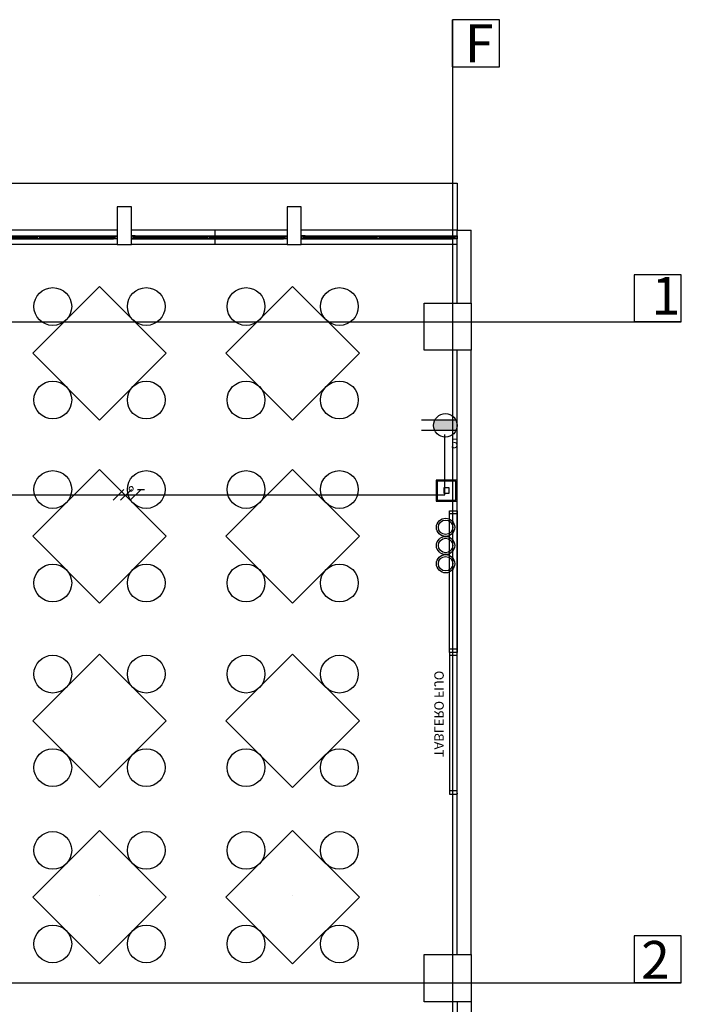
# Model space of a CAD drawing. Units: millimetres. Extents: x 142 to 357, y -62 to -27.
# Drawn here: x 296 to 303, y -38 to -28 of the extents above; entities that cross this region are included whole.
import ezdxf

# ---------------------------------------------------------------- set-up
doc = ezdxf.new("R2010")
doc.units = ezdxf.units.MM
doc.linetypes.add('$0$DASHED2', pattern=[0.375, 0.25, -0.125])
for name, color, linetype in [('Cableado', 1, 'Continuous'), ('Plano', 251, 'Continuous'), ('TEXTO', 1, 'Continuous'), ('tomas normles', 170, 'Continuous'), ('Tuberia Piso', 5, 'Continuous')]:
    doc.layers.add(name, color=color, linetype=linetype)
doc.styles.add('$3$texto1', font='swisscl.ttf')
doc.styles.add('SIMPLEX', font='simplex.shx')

# ---------------------------------------------------------------- blocks, each defined once
blk = doc.blocks.new('A$C1B0332BC')
at = {"layer": 'Plano', "color": 255}
for p, q in [((-34.95, 0), (0, 0)), ((0, 0), (0, -0.5)), ((-3.45, -0.25), (-3.6, -0.25)), ((-3.6, -0.25), (-3.6, -0.65)), ((-3.45, -0.65), (-3.45, -0.25)), ((-1.65, -0.25), (-1.8, -0.25)), ((-1.8, -0.25), (-1.8, -0.65)), ((-1.65, -0.65), (-1.65, -0.25)), ((-3.6, -0.5), (-5.25, -0.5)), ((-1.8, -0.5), (-3.45, -0.5)), ((-2.565, -0.5), (-2.565, -0.65)), ((-2.565, -0.5), (-2.565, -0.65)), ((0, -0.5), (-1.65, -0.5)), ((0, -1.27), (0, -0.5)), ((0, -0.5), (0.15, -0.5)), ((0.15, -1.27), (0.15, -0.5)), ((-5.21, -0.56), (-3.64, -0.56)), ((-5.21, -0.59), (-3.64, -0.59)), ((-4.447, -0.572), (-5.208, -0.572)), ((-5.208, -0.578), (-4.447, -0.578)), ((-4.447, -0.59), (-4.447, -0.56)), ((-4.447, -0.56), (-4.429, -0.56)), ((-4.425, -0.59), (-4.447, -0.59)), ((-4.445, -0.562), (-4.425, -0.562)), ((-4.445, -0.588), (-4.445, -0.562)), ((-4.425, -0.588), (-4.445, -0.588)), ((-4.429, -0.56), (-4.407, -0.56)), ((-4.425, -0.562), (-4.425, -0.588)), ((-4.407, -0.59), (-4.425, -0.59)), ((-4.409, -0.562), (-4.423, -0.562)), ((-4.423, -0.562), (-4.423, -0.588)), ((-4.423, -0.588), (-4.409, -0.588)), ((-4.418, -0.568), (-4.409, -0.568)), ((-4.418, -0.572), (-4.418, -0.568)), ((-4.418, -0.582), (-4.418, -0.572)), ((-4.409, -0.582), (-4.418, -0.582)), ((-3.642, -0.572), (-4.415, -0.572)), ((-4.405, -0.572), (-4.415, -0.572)), ((-4.415, -0.572), (-4.415, -0.578)), ((-4.415, -0.578), (-3.642, -0.578)), ((-4.415, -0.578), (-4.405, -0.578)), ((-4.409, -0.568), (-4.409, -0.562)), ((-4.409, -0.568), (-4.405, -0.568)), ((-4.407, -0.568), (-4.409, -0.568)), ((-4.405, -0.582), (-4.409, -0.582)), ((-4.409, -0.588), (-4.409, -0.582)), ((-4.409, -0.582), (-4.407, -0.582)), ((-4.407, -0.56), (-4.407, -0.568)), ((-4.407, -0.582), (-4.407, -0.59)), ((-4.405, -0.568), (-4.405, -0.572)), ((-4.405, -0.578), (-4.405, -0.582)), ((-3.642, -0.572), (-3.642, -0.568)), ((-3.642, -0.568), (-3.638, -0.568)), ((-3.632, -0.572), (-3.642, -0.572)), ((-3.642, -0.582), (-3.642, -0.578)), ((-3.642, -0.578), (-3.632, -0.578)), ((-3.638, -0.582), (-3.642, -0.582)), ((-3.64, -0.568), (-3.64, -0.56)), ((-3.64, -0.56), (-3.622, -0.56)), ((-3.638, -0.568), (-3.64, -0.568)), ((-3.64, -0.59), (-3.64, -0.582)), ((-3.64, -0.582), (-3.638, -0.582)), ((-3.618, -0.59), (-3.64, -0.59)), ((-3.624, -0.562), (-3.638, -0.562)), ((-3.638, -0.562), (-3.638, -0.568)), ((-3.638, -0.568), (-3.629, -0.568)), ((-3.629, -0.582), (-3.638, -0.582)), ((-3.638, -0.582), (-3.638, -0.588)), ((-3.638, -0.588), (-3.624, -0.588)), ((-3.632, -0.578), (-3.632, -0.572)), ((-3.629, -0.568), (-3.629, -0.578)), ((-3.629, -0.578), (-3.629, -0.582)), ((-3.624, -0.588), (-3.624, -0.562)), ((-3.622, -0.56), (-3.6, -0.56)), ((-3.622, -0.588), (-3.622, -0.562)), ((-3.622, -0.562), (-3.602, -0.562)), ((-3.602, -0.588), (-3.622, -0.588)), ((-3.6, -0.59), (-3.618, -0.59)), ((-3.602, -0.562), (-3.602, -0.588)), ((-3.6, -0.56), (-3.6, -0.59)), ((-3.428, -0.56), (-3.45, -0.56)), ((-3.45, -0.56), (-3.45, -0.59)), ((-3.45, -0.59), (-3.432, -0.59)), ((-3.428, -0.562), (-3.448, -0.562)), ((-3.448, -0.562), (-3.448, -0.588)), ((-3.448, -0.588), (-3.428, -0.588)), ((-3.432, -0.59), (-3.41, -0.59)), ((-3.41, -0.56), (-3.428, -0.56)), ((-3.428, -0.588), (-3.428, -0.562)), ((-3.426, -0.588), (-3.426, -0.562)), ((-3.426, -0.562), (-3.412, -0.562)), ((-3.412, -0.588), (-3.426, -0.588)), ((-3.412, -0.568), (-3.421, -0.568)), ((-3.421, -0.568), (-3.421, -0.578)), ((-3.421, -0.578), (-3.421, -0.582)), ((-3.421, -0.582), (-3.412, -0.582)), ((-3.418, -0.578), (-3.418, -0.572)), ((-3.418, -0.572), (-3.408, -0.572)), ((-3.408, -0.578), (-3.418, -0.578)), ((-3.412, -0.562), (-3.412, -0.568)), ((-3.408, -0.568), (-3.412, -0.568)), ((-3.412, -0.568), (-3.41, -0.568)), ((-3.412, -0.582), (-3.408, -0.582)), ((-3.41, -0.582), (-3.412, -0.582)), ((-3.412, -0.582), (-3.412, -0.588)), ((-3.41, -0.56), (-1.84, -0.56)), ((-3.41, -0.568), (-3.41, -0.56)), ((-3.41, -0.59), (-3.41, -0.582)), ((-3.41, -0.59), (-1.84, -0.59)), ((-3.408, -0.572), (-3.408, -0.568)), ((-2.647, -0.572), (-3.408, -0.572)), ((-3.408, -0.578), (-2.647, -0.578)), ((-3.408, -0.582), (-3.408, -0.578)), ((-2.647, -0.59), (-2.647, -0.56)), ((-2.647, -0.56), (-2.629, -0.56)), ((-2.625, -0.59), (-2.647, -0.59)), ((-2.645, -0.562), (-2.625, -0.562)), ((-2.645, -0.588), (-2.645, -0.562)), ((-2.625, -0.588), (-2.645, -0.588)), ((-2.629, -0.56), (-2.607, -0.56)), ((-2.625, -0.562), (-2.625, -0.588)), ((-2.607, -0.59), (-2.625, -0.59)), ((-2.609, -0.562), (-2.623, -0.562)), ((-2.623, -0.562), (-2.623, -0.588)), ((-2.623, -0.588), (-2.609, -0.588)), ((-2.618, -0.568), (-2.609, -0.568)), ((-2.618, -0.572), (-2.618, -0.568)), ((-2.618, -0.582), (-2.618, -0.572)), ((-2.609, -0.582), (-2.618, -0.582)), ((-1.842, -0.572), (-2.615, -0.572)), ((-2.605, -0.572), (-2.615, -0.572)), ((-2.615, -0.572), (-2.615, -0.578)), ((-2.615, -0.578), (-1.842, -0.578)), ((-2.615, -0.578), (-2.605, -0.578)), ((-2.609, -0.568), (-2.609, -0.562)), ((-2.609, -0.568), (-2.605, -0.568)), ((-2.607, -0.568), (-2.609, -0.568)), ((-2.605, -0.582), (-2.609, -0.582)), ((-2.609, -0.588), (-2.609, -0.582)), ((-2.609, -0.582), (-2.607, -0.582)), ((-2.607, -0.56), (-2.607, -0.568)), ((-2.607, -0.582), (-2.607, -0.59)), ((-2.605, -0.568), (-2.605, -0.572)), ((-2.605, -0.578), (-2.605, -0.582)), ((-1.842, -0.572), (-1.842, -0.568)), ((-1.842, -0.568), (-1.838, -0.568)), ((-1.832, -0.572), (-1.842, -0.572)), ((-1.842, -0.582), (-1.842, -0.578)), ((-1.842, -0.578), (-1.832, -0.578)), ((-1.838, -0.582), (-1.842, -0.582)), ((-1.84, -0.568), (-1.84, -0.56)), ((-1.84, -0.56), (-1.822, -0.56)), ((-1.838, -0.568), (-1.84, -0.568)), ((-1.84, -0.59), (-1.84, -0.582)), ((-1.84, -0.582), (-1.838, -0.582)), ((-1.818, -0.59), (-1.84, -0.59)), ((-1.824, -0.562), (-1.838, -0.562)), ((-1.838, -0.562), (-1.838, -0.568)), ((-1.838, -0.568), (-1.829, -0.568)), ((-1.829, -0.582), (-1.838, -0.582)), ((-1.838, -0.582), (-1.838, -0.588)), ((-1.838, -0.588), (-1.824, -0.588)), ((-1.832, -0.578), (-1.832, -0.572)), ((-1.829, -0.568), (-1.829, -0.578)), ((-1.829, -0.578), (-1.829, -0.582)), ((-1.824, -0.588), (-1.824, -0.562)), ((-1.822, -0.56), (-1.8, -0.56)), ((-1.822, -0.588), (-1.822, -0.562)), ((-1.822, -0.562), (-1.802, -0.562)), ((-1.802, -0.588), (-1.822, -0.588)), ((-1.8, -0.59), (-1.818, -0.59)), ((-1.802, -0.562), (-1.802, -0.588)), ((-1.8, -0.56), (-1.8, -0.59)), ((-1.628, -0.56), (-1.65, -0.56)), ((-1.65, -0.56), (-1.65, -0.59)), ((-1.65, -0.59), (-1.632, -0.59)), ((-1.628, -0.562), (-1.648, -0.562)), ((-1.648, -0.562), (-1.648, -0.588)), ((-1.648, -0.588), (-1.628, -0.588)), ((-1.632, -0.59), (-1.61, -0.59)), ((-1.61, -0.56), (-1.628, -0.56)), ((-1.628, -0.588), (-1.628, -0.562)), ((-1.626, -0.588), (-1.626, -0.562)), ((-1.626, -0.562), (-1.612, -0.562)), ((-1.612, -0.588), (-1.626, -0.588)), ((-1.612, -0.568), (-1.621, -0.568)), ((-1.621, -0.568), (-1.621, -0.578)), ((-1.621, -0.578), (-1.621, -0.582)), ((-1.621, -0.582), (-1.612, -0.582)), ((-1.618, -0.578), (-1.618, -0.572)), ((-1.618, -0.572), (-1.608, -0.572)), ((-1.608, -0.578), (-1.618, -0.578)), ((-1.612, -0.562), (-1.612, -0.568)), ((-1.608, -0.568), (-1.612, -0.568)), ((-1.612, -0.568), (-1.61, -0.568)), ((-1.612, -0.582), (-1.608, -0.582)), ((-1.61, -0.582), (-1.612, -0.582)), ((-1.612, -0.582), (-1.612, -0.588)), ((-1.61, -0.56), (-0.04, -0.56)), ((-1.61, -0.568), (-1.61, -0.56)), ((-1.61, -0.59), (-1.61, -0.582)), ((-1.61, -0.59), (-0.04, -0.59)), ((-1.608, -0.572), (-1.608, -0.568)), ((-0.847, -0.572), (-1.608, -0.572)), ((-1.608, -0.578), (-0.847, -0.578)), ((-1.608, -0.582), (-1.608, -0.578)), ((-0.847, -0.59), (-0.847, -0.56)), ((-0.847, -0.56), (-0.829, -0.56)), ((-0.825, -0.59), (-0.847, -0.59)), ((-0.845, -0.562), (-0.825, -0.562)), ((-0.845, -0.588), (-0.845, -0.562)), ((-0.825, -0.588), (-0.845, -0.588)), ((-0.829, -0.56), (-0.807, -0.56)), ((-0.825, -0.562), (-0.825, -0.588)), ((-0.807, -0.59), (-0.825, -0.59)), ((-0.809, -0.562), (-0.823, -0.562)), ((-0.823, -0.562), (-0.823, -0.588)), ((-0.823, -0.588), (-0.809, -0.588)), ((-0.818, -0.568), (-0.809, -0.568)), ((-0.818, -0.572), (-0.818, -0.568)), ((-0.818, -0.582), (-0.818, -0.572)), ((-0.809, -0.582), (-0.818, -0.582)), ((-0.042, -0.572), (-0.815, -0.572)), ((-0.805, -0.572), (-0.815, -0.572)), ((-0.815, -0.572), (-0.815, -0.578)), ((-0.815, -0.578), (-0.042, -0.578)), ((-0.815, -0.578), (-0.805, -0.578)), ((-0.809, -0.568), (-0.809, -0.562)), ((-0.809, -0.568), (-0.805, -0.568)), ((-0.807, -0.568), (-0.809, -0.568)), ((-0.805, -0.582), (-0.809, -0.582)), ((-0.809, -0.588), (-0.809, -0.582)), ((-0.809, -0.582), (-0.807, -0.582)), ((-0.807, -0.56), (-0.807, -0.568)), ((-0.807, -0.582), (-0.807, -0.59)), ((-0.805, -0.568), (-0.805, -0.572)), ((-0.805, -0.578), (-0.805, -0.582)), ((-0.042, -0.572), (-0.042, -0.568)), ((-0.042, -0.568), (-0.038, -0.568)), ((-0.032, -0.572), (-0.042, -0.572)), ((-0.042, -0.582), (-0.042, -0.578)), ((-0.042, -0.578), (-0.032, -0.578)), ((-0.038, -0.582), (-0.042, -0.582)), ((-0.04, -0.568), (-0.04, -0.56)), ((-0.04, -0.56), (-0.022, -0.56)), ((-0.038, -0.568), (-0.04, -0.568)), ((-0.04, -0.59), (-0.04, -0.582)), ((-0.04, -0.582), (-0.038, -0.582)), ((-0.018, -0.59), (-0.04, -0.59)), ((-0.024, -0.562), (-0.038, -0.562)), ((-0.038, -0.562), (-0.038, -0.568)), ((-0.038, -0.568), (-0.029, -0.568)), ((-0.029, -0.582), (-0.038, -0.582)), ((-0.038, -0.582), (-0.038, -0.588)), ((-0.038, -0.588), (-0.024, -0.588)), ((-0.032, -0.578), (-0.032, -0.572)), ((-0.029, -0.568), (-0.029, -0.578)), ((-0.029, -0.578), (-0.029, -0.582)), ((-0.024, -0.588), (-0.024, -0.562)), ((-0.022, -0.56), (0, -0.56)), ((-0.022, -0.588), (-0.022, -0.562)), ((-0.022, -0.562), (-0.002, -0.562)), ((-0.002, -0.588), (-0.022, -0.588)), ((0, -0.59), (-0.018, -0.59)), ((-0.002, -0.562), (-0.002, -0.588)), ((0, -0.56), (0, -0.59)), ((-3.6, -0.65), (-5.25, -0.65)), ((-3.6, -0.65), (-3.45, -0.65)), ((-1.8, -0.65), (-3.45, -0.65)), ((-2.565, -0.65), (-2.565, -0.65)), ((-1.8, -0.65), (-1.65, -0.65)), ((0, -0.65), (-1.65, -0.65)), ((-3.788, -1.095), (-4.495, -1.802)), ((-3.081, -1.802), (-3.788, -1.095)), ((-1.742, -1.095), (-2.449, -1.802)), ((-1.034, -1.802), (-1.742, -1.095)), ((0, -8.17), (0, -1.77)), ((0.15, -8.17), (0.15, -1.77)), ((-4.495, -1.802), (-3.788, -2.509)), ((-3.788, -2.509), (-3.081, -1.802)), ((-2.449, -1.802), (-1.742, -2.509)), ((-1.742, -2.509), (-1.034, -1.802)), ((-3.788, -3.033), (-4.495, -3.74)), ((-3.081, -3.74), (-3.788, -3.033)), ((-1.742, -3.033), (-2.449, -3.74)), ((-1.034, -3.74), (-1.742, -3.033)), ((-4.495, -3.74), (-3.788, -4.447)), ((-3.788, -4.447), (-3.081, -3.74)), ((-2.449, -3.74), (-1.742, -4.447)), ((-1.742, -4.447), (-1.034, -3.74)), ((-3.788, -4.988), (-4.495, -5.695)), ((-3.081, -5.695), (-3.788, -4.988)), ((-1.742, -4.988), (-2.449, -5.695)), ((-1.034, -5.695), (-1.742, -4.988)), ((-4.495, -5.695), (-3.788, -6.402)), ((-3.788, -6.402), (-3.081, -5.695)), ((-2.449, -5.695), (-1.742, -6.402)), ((-1.742, -6.402), (-1.034, -5.695)), ((-3.788, -6.855), (-4.495, -7.562)), ((-3.081, -7.562), (-3.788, -6.855)), ((-1.742, -6.855), (-2.449, -7.562)), ((-1.034, -7.562), (-1.742, -6.855)), ((-4.495, -7.562), (-3.788, -8.269)), ((-3.79, -7.544), (-3.79, -7.544)), ((-3.788, -8.269), (-3.081, -7.562)), ((-2.449, -7.562), (-1.742, -8.269)), ((-1.744, -7.544), (-1.744, -7.544)), ((-1.742, -8.269), (-1.034, -7.562)), ((0, -8.67), (0, -10.62)), ((0.15, -8.67), (0.15, -10.62))]:
    blk.add_line(p, q, dxfattribs=at)
at = {"layer": 'Plano', "color": 255, "linetype": 'ByBlock'}
for p, q in [((-0.35, -1.27), (0.15, -1.27)), ((-0.35, -1.77), (-0.35, -1.27)), ((0.15, -1.27), (0.15, -1.77)), ((0.15, -1.77), (-0.35, -1.77)), ((-0.35, -8.17), (0.15, -8.17)), ((-0.35, -8.67), (-0.35, -8.17)), ((0.15, -8.17), (0.15, -8.67)), ((0.15, -8.67), (-0.35, -8.67))]:
    blk.add_line(p, q, dxfattribs=at)
at = {"layer": 'Plano', "color": 255, "ltscale": 10}
for p, q in [((0, -3.145), (-0.223, -3.145)), ((-0.223, -3.145), (-0.223, -3.368)), ((-0.012, -3.157), (-0.212, -3.157)), ((-0.212, -3.157), (-0.212, -3.357)), ((-0.083, -3.228), (-0.14, -3.228)), ((-0.14, -3.228), (-0.14, -3.285)), ((-0.083, -3.285), (-0.083, -3.228)), ((-0.012, -3.357), (-0.012, -3.157)), ((0, -3.368), (0, -3.145)), ((-0.14, -3.285), (-0.083, -3.285)), ((-0.223, -3.368), (0, -3.368)), ((-0.212, -3.357), (-0.012, -3.357))]:
    blk.add_line(p, q, dxfattribs=at)
at = {"layer": 'Plano', "color": 255, "linetype": 'Continuous'}
for p, q in [((-0.082, -3.504), (-0.082, -3.47)), ((-0.082, -3.47), (0, -3.47)), ((-0.082, -4.97), (-0.082, -3.47)), ((-0.082, -3.47), (0, -3.47)), ((0, -3.504), (-0.082, -3.504)), ((0, -3.504), (-0.082, -3.504)), ((0, -3.47), (0, -3.504)), ((0, -3.47), (0, -4.97)), ((0, -4.936), (-0.082, -4.936)), ((0, -4.97), (-0.082, -4.97)), ((-0.082, -4.97), (-0.082, -6.47)), ((0, -4.97), (-0.082, -4.97)), ((0, -4.97), (-0.082, -4.97)), ((0, -4.97), (-0.082, -4.97)), ((0, -5.004), (-0.082, -5.004)), ((0, -6.47), (0, -4.97)), ((0, -6.436), (-0.082, -6.436)), ((0, -6.436), (-0.082, -6.436)), ((-0.082, -6.436), (-0.082, -6.47)), ((0, -6.47), (0, -6.436)), ((-0.082, -6.47), (0, -6.47)), ((-0.082, -6.47), (0, -6.47))]:
    blk.add_line(p, q, dxfattribs=at)
at = {"layer": 'Plano', "color": 255, "linetype": '$0$DASHED2'}
for p, q in [((-0.052, -3.504), (-0.052, -3.504)), ((-0.031, -3.504), (-0.052, -3.504)), ((0, -3.48), (0, -3.471)), ((-0.052, -6.436), (-0.052, -6.436)), ((-0.031, -6.436), (-0.052, -6.436)), ((0, -6.46), (0, -6.469))]:
    blk.add_line(p, q, dxfattribs=at)
at = {"layer": 'Plano', "color": 255, "ltscale": 10}
for centre in [(-4.283, -1.307), (-3.293, -1.307), (-2.236, -1.307), (-1.247, -1.307), (-4.283, -2.297), (-3.293, -2.297), (-2.236, -2.297), (-1.247, -2.297), (-4.283, -3.245), (-3.293, -3.245), (-2.236, -3.245), (-1.247, -3.245), (-4.283, -4.235), (-3.293, -4.235), (-2.236, -4.235), (-1.247, -4.235), (-4.283, -5.2), (-3.293, -5.2), (-2.236, -5.2), (-1.247, -5.2), (-4.283, -6.19), (-3.293, -6.19), (-2.236, -6.19), (-1.247, -6.19), (-4.283, -7.067), (-3.293, -7.067), (-2.236, -7.067), (-1.247, -7.067), (-4.283, -8.057), (-3.293, -8.057), (-2.236, -8.057), (-1.247, -8.057)]:
    blk.add_circle(centre, 0.2, dxfattribs=at)
at = {"layer": 'Plano', "color": 255}
for centre, radius in [((-0.122, -3.645), 0.0966), ((-0.122, -3.645), 0.0766), ((-0.122, -3.838), 0.0966), ((-0.122, -3.838), 0.0766), ((-0.122, -4.031), 0.0966), ((-0.122, -4.031), 0.0766)]:
    blk.add_circle(centre, radius, dxfattribs=at)
at = {"layer": 'Plano', "color": 255, "style": '$3$texto1', "text_generation_flag": 4}
blk.add_text('TABLERO FIJO', height=0.09996, rotation=90, dxfattribs=at).set_placement((-0.241, -6.08))
blk = doc.blocks.new('A$C11D2329A')
at = {"layer": 'tomas normles'}
blk.add_hatch(color=256, dxfattribs=at).paths.add_polyline_path([(-0.053, -0.109, 0.228958), (0.053, -0.109), (0.053, 0.109, 0.228958), (-0.053, 0.109)])
for p, q in [((-0.053, 0.11), (-0.053, -0.244)), ((0.053, 0.109), (0.053, -0.247))]:
    blk.add_line(p, q, dxfattribs=at)
blk.add_circle((0, 0), 0.121, dxfattribs=at)

msp = doc.modelspace()

# ---------------------------------------------------------------- linework, layer by layer
at = {"layer": 'Cableado'}
for p, q in [((297.095, -33.121), (297.21, -33.006)), ((297.174, -33.121), (297.289, -33.006)), ((297.277, -33.121), (297.391, -33.006)), ((297.355, -33.006), (297.427, -33.006))]:
    msp.add_line(p, q, dxfattribs=at)
at = {"layer": 'Cableado', "lineweight": 0}
msp.add_lwpolyline([(297.282, -32.976), (297.275, -32.98), (297.269, -32.986), (297.265, -32.996), (297.265, -33.003), (297.269, -33.013), (297.275, -33.019), (297.282, -33.023), (297.292, -33.023), (297.298, -33.019), (297.305, -33.013), (297.308, -33.003), (297.308, -32.996), (297.305, -32.986), (297.298, -32.98), (297.292, -32.976), (297.282, -32.976), (297.282, -32.976)], dxfattribs=at)
at = {"layer": 'Plano', "color": 254}
for p, q in [((300.689, -28.032), (300.689, -28.532)), ((301.189, -28.032), (300.689, -28.032)), ((300.689, -28.032), (300.689, -28.532)), ((301.189, -28.032), (300.689, -28.032)), ((300.689, -28.532), (300.689, -28.032)), ((301.189, -28.532), (301.189, -28.032)), ((301.189, -28.532), (301.189, -28.032)), ((300.689, -28.532), (300.689, -45.761)), ((300.689, -28.532), (301.189, -28.532)), ((300.689, -28.532), (301.189, -28.532)), ((303.114, -30.732), (302.614, -30.732)), ((302.614, -30.732), (302.614, -31.232)), ((303.114, -30.732), (302.614, -30.732)), ((302.614, -30.732), (302.614, -31.232)), ((303.114, -31.232), (303.114, -30.732)), ((303.114, -31.232), (303.114, -30.732)), ((259.814, -31.232), (302.614, -31.232)), ((302.614, -31.232), (303.114, -31.232)), ((302.614, -31.232), (303.114, -31.232)), ((303.114, -31.232), (302.614, -31.232)), ((303.114, -37.732), (302.614, -37.732)), ((302.614, -37.732), (302.614, -38.232)), ((303.114, -37.732), (302.614, -37.732)), ((302.614, -37.732), (302.614, -38.232)), ((303.114, -38.232), (303.114, -37.732)), ((303.114, -38.232), (303.114, -37.732)), ((259.814, -38.232), (302.614, -38.232)), ((302.614, -38.232), (303.114, -38.232)), ((302.614, -38.232), (303.114, -38.232)), ((303.114, -38.232), (302.614, -38.232))]:
    msp.add_line(p, q, dxfattribs=at)
at = {"layer": 'Tuberia Piso'}
for p, q in [((300.608, -33.064), (300.608, -32.425)), ((293.514, -33.064), (300.608, -33.064))]:
    msp.add_line(p, q, dxfattribs=at)

# ---------------------------------------------------------------- block references
at = {"layer": 'TEXTO', "color": 0}
msp.add_blockref('A$C1B0332BC', (300.739, -29.762), dxfattribs=at)
at = {"layer": 'tomas normles', "xscale": 1.029680384303903, "yscale": 1.029680384303903, "zscale": 1.029680384303903, "rotation": 269.9576058677677}
msp.add_blockref('A$C11D2329A', (300.615, -32.328), dxfattribs=at)

# ---------------------------------------------------------------- texts
at = {"layer": 'TEXTO', "color": 0, "style": 'SIMPLEX'}
for s, height, p in [('F', 0.4, (300.822, -28.482)), ('1', 0.4, (302.8, -31.155)), ('5', 0.1, (300.675, -32.569)), ('2', 0.4, (302.689, -38.188))]:
    msp.add_text(s, height=height, dxfattribs=at).set_placement(p)

doc.saveas('drawing.dxf')
